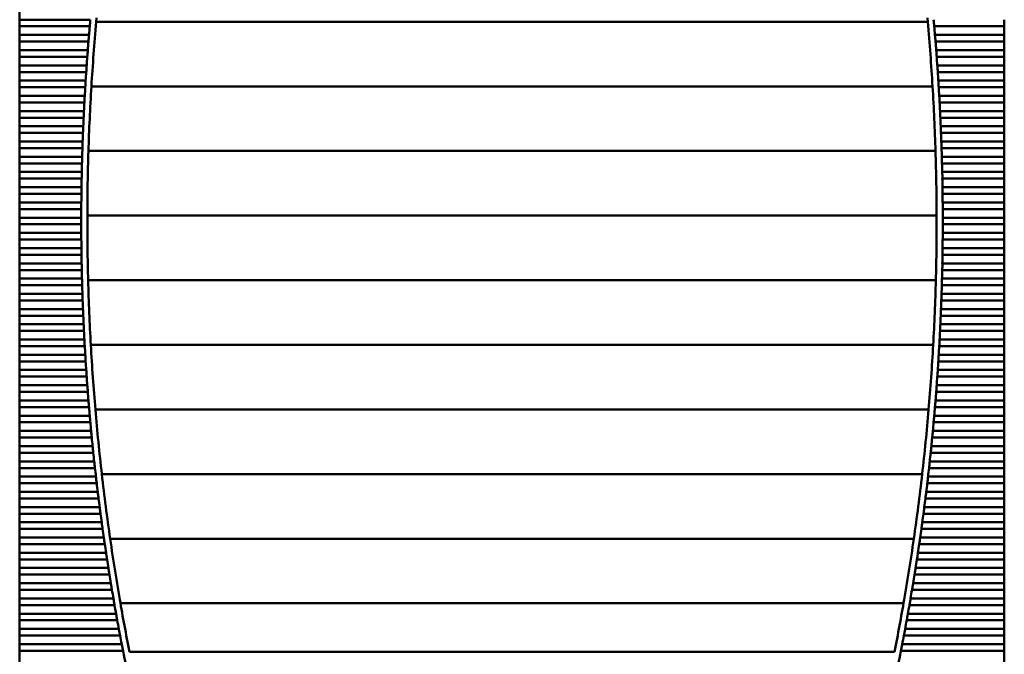
# Model space of a CAD drawing. Units: inches. Extents: x 4 to 172, y 2 to 134.
# Drawn here: x 46 to 59, y 103 to 111 of the extents above; entities that cross this region are included whole.
import ezdxf

# ---------------------------------------------------------------- set-up
doc = ezdxf.new("R2010")
doc.units = ezdxf.units.IN
doc.header["$LTSCALE"] = 8
doc.header["$MEASUREMENT"] = 0
doc.layers.add('Visible (ANSI)', color=7, linetype='Continuous', lineweight=50)

msp = doc.modelspace()

# ---------------------------------------------------------------- linework, layer by layer
at = {"layer": 'Visible (ANSI)'}
for p, q in [((46.476, 111.542), (46.476, 111.432)), ((46.476, 111.432), (46.476, 111.347)), ((47.38, 111.432), (46.476, 111.432)), ((47.457, 111.405), (58.094, 111.405)), ((59.075, 111.432), (59.075, 111.347)), ((46.476, 111.347), (46.476, 111.237)), ((46.476, 111.347), (47.373, 111.347)), ((58.179, 111.347), (59.075, 111.347)), ((59.075, 111.237), (59.075, 111.347)), ((46.476, 111.237), (46.476, 111.152)), ((47.363, 111.237), (46.476, 111.237)), ((46.476, 111.152), (46.476, 111.042)), ((46.476, 111.152), (47.356, 111.152)), ((59.075, 111.237), (58.188, 111.237)), ((58.195, 111.152), (59.075, 111.152)), ((59.075, 111.237), (59.075, 111.152)), ((59.075, 111.042), (59.075, 111.152)), ((46.476, 111.042), (46.476, 110.957)), ((47.348, 111.042), (46.476, 111.042)), ((59.075, 111.042), (58.204, 111.042)), ((59.075, 111.042), (59.075, 110.957)), ((46.476, 110.957), (46.476, 110.847)), ((46.476, 110.957), (47.341, 110.957)), ((58.21, 110.957), (59.075, 110.957)), ((59.075, 110.847), (59.075, 110.957)), ((46.476, 110.847), (46.476, 110.762)), ((47.333, 110.847), (46.476, 110.847)), ((46.476, 110.762), (46.476, 110.652)), ((46.476, 110.762), (47.328, 110.762)), ((59.075, 110.847), (58.218, 110.847)), ((58.224, 110.762), (59.075, 110.762)), ((59.075, 110.847), (59.075, 110.762)), ((59.075, 110.652), (59.075, 110.762)), ((46.476, 110.652), (46.476, 110.567)), ((47.32, 110.652), (46.476, 110.652)), ((59.075, 110.652), (58.231, 110.652)), ((59.075, 110.652), (59.075, 110.567)), ((46.476, 110.567), (46.476, 110.457)), ((46.476, 110.567), (47.315, 110.567)), ((47.395, 110.578), (58.157, 110.578)), ((58.236, 110.567), (59.075, 110.567)), ((59.075, 110.457), (59.075, 110.567)), ((46.476, 110.457), (46.476, 110.373)), ((47.309, 110.457), (46.476, 110.457)), ((46.476, 110.373), (46.476, 110.263)), ((46.476, 110.373), (47.304, 110.373)), ((59.075, 110.457), (58.243, 110.457)), ((58.247, 110.373), (59.075, 110.373)), ((59.075, 110.457), (59.075, 110.373)), ((59.075, 110.263), (59.075, 110.373)), ((46.476, 110.263), (46.476, 110.178)), ((47.299, 110.263), (46.476, 110.263)), ((59.075, 110.263), (58.253, 110.263)), ((59.075, 110.263), (59.075, 110.178)), ((46.476, 110.178), (46.476, 110.068)), ((46.476, 110.178), (47.294, 110.178)), ((58.257, 110.178), (59.075, 110.178)), ((59.075, 110.068), (59.075, 110.178)), ((46.476, 110.068), (46.476, 109.983)), ((47.29, 110.068), (46.476, 110.068)), ((59.075, 110.068), (58.262, 110.068)), ((59.075, 110.068), (59.075, 109.983)), ((46.476, 109.983), (46.476, 109.873)), ((46.476, 109.983), (47.286, 109.983)), ((46.476, 109.873), (46.476, 109.788)), ((47.282, 109.873), (46.476, 109.873)), ((58.265, 109.983), (59.075, 109.983)), ((59.075, 109.873), (58.269, 109.873)), ((59.075, 109.873), (59.075, 109.983)), ((59.075, 109.873), (59.075, 109.788)), ((46.476, 109.788), (46.476, 109.678)), ((46.476, 109.788), (47.279, 109.788)), ((47.357, 109.752), (58.195, 109.752)), ((58.272, 109.788), (59.075, 109.788)), ((59.075, 109.678), (59.075, 109.788)), ((46.476, 109.678), (46.476, 109.593)), ((47.276, 109.678), (46.476, 109.678)), ((59.075, 109.678), (58.276, 109.678)), ((59.075, 109.678), (59.075, 109.593)), ((46.476, 109.593), (46.476, 109.483)), ((46.476, 109.593), (47.273, 109.593)), ((46.476, 109.483), (46.476, 109.398)), ((47.271, 109.483), (46.476, 109.483)), ((58.278, 109.593), (59.075, 109.593)), ((59.075, 109.483), (58.281, 109.483)), ((59.075, 109.483), (59.075, 109.593)), ((59.075, 109.483), (59.075, 109.398)), ((46.476, 109.398), (46.476, 109.288)), ((46.476, 109.398), (47.269, 109.398)), ((58.282, 109.398), (59.075, 109.398)), ((59.075, 109.288), (59.075, 109.398)), ((46.476, 109.288), (46.476, 109.203)), ((47.267, 109.288), (46.476, 109.288)), ((59.075, 109.288), (58.284, 109.288)), ((59.075, 109.288), (59.075, 109.203)), ((46.476, 109.203), (46.476, 109.093)), ((46.476, 109.203), (47.266, 109.203)), ((58.285, 109.203), (59.075, 109.203)), ((59.075, 109.093), (59.075, 109.203)), ((46.476, 109.093), (46.476, 109.008)), ((47.265, 109.093), (46.476, 109.093)), ((46.476, 109.008), (46.476, 108.898)), ((46.476, 109.008), (47.264, 109.008)), ((59.075, 109.093), (58.287, 109.093)), ((58.287, 109.008), (59.075, 109.008)), ((59.075, 109.093), (59.075, 109.008)), ((59.075, 108.898), (59.075, 109.008)), ((46.476, 108.898), (46.476, 108.814)), ((47.264, 108.898), (46.476, 108.898)), ((47.343, 108.925), (58.209, 108.925)), ((59.075, 108.898), (58.287, 108.898)), ((59.075, 108.898), (59.075, 108.814)), ((46.476, 108.814), (46.476, 108.703)), ((46.476, 108.814), (47.264, 108.814)), ((58.287, 108.814), (59.075, 108.814)), ((59.075, 108.703), (59.075, 108.814)), ((46.476, 108.703), (46.476, 108.619)), ((47.264, 108.703), (46.476, 108.703)), ((46.476, 108.619), (46.476, 108.509)), ((46.476, 108.619), (47.265, 108.619)), ((59.075, 108.703), (58.287, 108.703)), ((58.287, 108.619), (59.075, 108.619)), ((59.075, 108.703), (59.075, 108.619)), ((59.075, 108.509), (59.075, 108.619)), ((46.476, 108.509), (46.476, 108.424)), ((47.266, 108.509), (46.476, 108.509)), ((59.075, 108.509), (58.285, 108.509)), ((59.075, 108.509), (59.075, 108.424)), ((46.476, 108.424), (46.476, 108.314)), ((46.476, 108.424), (47.267, 108.424)), ((58.284, 108.424), (59.075, 108.424)), ((59.075, 108.314), (59.075, 108.424)), ((46.476, 108.314), (46.476, 108.229)), ((47.269, 108.314), (46.476, 108.314)), ((46.476, 108.229), (46.476, 108.119)), ((46.476, 108.229), (47.271, 108.229)), ((58.281, 108.229), (59.075, 108.229)), ((59.075, 108.314), (58.282, 108.314)), ((59.075, 108.314), (59.075, 108.229)), ((59.075, 108.119), (59.075, 108.229)), ((46.476, 108.119), (46.476, 108.034)), ((47.273, 108.119), (46.476, 108.119)), ((47.353, 108.098), (58.199, 108.098)), ((59.075, 108.119), (58.278, 108.119)), ((59.075, 108.119), (59.075, 108.034)), ((46.476, 108.034), (46.476, 107.924)), ((46.476, 108.034), (47.276, 108.034)), ((58.276, 108.034), (59.075, 108.034)), ((59.075, 107.924), (59.075, 108.034)), ((46.476, 107.924), (46.476, 107.839)), ((47.279, 107.924), (46.476, 107.924)), ((59.075, 107.924), (58.272, 107.924)), ((59.075, 107.924), (59.075, 107.839)), ((46.476, 107.839), (46.476, 107.729)), ((46.476, 107.839), (47.282, 107.839)), ((46.476, 107.729), (46.476, 107.644)), ((47.286, 107.729), (46.476, 107.729)), ((59.075, 107.729), (58.265, 107.729)), ((58.269, 107.839), (59.075, 107.839)), ((59.075, 107.729), (59.075, 107.839)), ((59.075, 107.729), (59.075, 107.644)), ((46.476, 107.644), (46.476, 107.534)), ((46.476, 107.644), (47.29, 107.644)), ((58.262, 107.644), (59.075, 107.644)), ((59.075, 107.534), (59.075, 107.644)), ((46.476, 107.534), (46.476, 107.449)), ((47.294, 107.534), (46.476, 107.534)), ((59.075, 107.534), (58.257, 107.534)), ((59.075, 107.534), (59.075, 107.449)), ((46.476, 107.449), (46.476, 107.339)), ((46.476, 107.449), (47.299, 107.449)), ((46.476, 107.339), (46.476, 107.255)), ((47.304, 107.339), (46.476, 107.339)), ((59.075, 107.339), (58.247, 107.339)), ((58.253, 107.449), (59.075, 107.449)), ((59.075, 107.339), (59.075, 107.449)), ((59.075, 107.339), (59.075, 107.255)), ((46.476, 107.255), (46.476, 107.144)), ((46.476, 107.255), (47.309, 107.255)), ((47.387, 107.271), (58.165, 107.271)), ((58.243, 107.255), (59.075, 107.255)), ((59.075, 107.144), (59.075, 107.255)), ((46.476, 107.144), (46.476, 107.06)), ((47.315, 107.144), (46.476, 107.144)), ((59.075, 107.144), (58.236, 107.144)), ((59.075, 107.144), (59.075, 107.06)), ((46.476, 107.06), (46.476, 106.95)), ((46.476, 107.06), (47.32, 107.06)), ((58.231, 107.06), (59.075, 107.06)), ((59.075, 106.95), (59.075, 107.06)), ((46.476, 106.95), (46.476, 106.865)), ((47.328, 106.95), (46.476, 106.95)), ((46.476, 106.865), (46.476, 106.755)), ((46.476, 106.865), (47.333, 106.865)), ((58.218, 106.865), (59.075, 106.865)), ((59.075, 106.95), (58.224, 106.95)), ((59.075, 106.95), (59.075, 106.865)), ((59.075, 106.755), (59.075, 106.865)), ((46.476, 106.755), (46.476, 106.67)), ((47.341, 106.755), (46.476, 106.755)), ((59.075, 106.755), (58.21, 106.755)), ((59.075, 106.755), (59.075, 106.67)), ((46.476, 106.67), (46.476, 106.56)), ((46.476, 106.67), (47.348, 106.67)), ((58.204, 106.67), (59.075, 106.67)), ((59.075, 106.56), (59.075, 106.67)), ((46.476, 106.56), (46.476, 106.475)), ((47.356, 106.56), (46.476, 106.56)), ((46.476, 106.475), (46.476, 106.365)), ((46.476, 106.475), (47.363, 106.475)), ((58.188, 106.475), (59.075, 106.475)), ((59.075, 106.56), (58.195, 106.56)), ((59.075, 106.56), (59.075, 106.475)), ((59.075, 106.365), (59.075, 106.475)), ((46.476, 106.365), (46.476, 106.28)), ((47.373, 106.365), (46.476, 106.365)), ((47.445, 106.445), (58.106, 106.445)), ((59.075, 106.365), (58.179, 106.365)), ((59.075, 106.365), (59.075, 106.28)), ((46.476, 106.28), (46.476, 106.17)), ((46.476, 106.28), (47.38, 106.28)), ((58.171, 106.28), (59.075, 106.28)), ((59.075, 106.17), (59.075, 106.28)), ((46.476, 106.17), (46.476, 106.085)), ((47.391, 106.17), (46.476, 106.17)), ((46.476, 106.085), (46.476, 105.975)), ((46.476, 106.085), (47.399, 106.085)), ((58.153, 106.085), (59.075, 106.085)), ((59.075, 106.17), (58.161, 106.17)), ((59.075, 106.17), (59.075, 106.085)), ((59.075, 105.975), (59.075, 106.085)), ((46.476, 105.975), (46.476, 105.89)), ((47.41, 105.975), (46.476, 105.975)), ((59.075, 105.975), (58.142, 105.975)), ((59.075, 105.975), (59.075, 105.89)), ((46.476, 105.89), (46.476, 105.78)), ((46.476, 105.89), (47.418, 105.89)), ((58.133, 105.89), (59.075, 105.89)), ((59.075, 105.78), (59.075, 105.89)), ((46.476, 105.78), (46.476, 105.695)), ((47.43, 105.78), (46.476, 105.78)), ((59.075, 105.78), (58.121, 105.78)), ((59.075, 105.78), (59.075, 105.695)), ((46.476, 105.695), (46.476, 105.585)), ((46.476, 105.695), (47.439, 105.695)), ((46.476, 105.585), (46.476, 105.501)), ((47.452, 105.585), (46.476, 105.585)), ((47.527, 105.618), (58.024, 105.618)), ((59.075, 105.585), (58.099, 105.585)), ((58.112, 105.695), (59.075, 105.695)), ((59.075, 105.585), (59.075, 105.695)), ((59.075, 105.585), (59.075, 105.501)), ((46.476, 105.501), (46.476, 105.39)), ((46.476, 105.501), (47.462, 105.501)), ((58.09, 105.501), (59.075, 105.501)), ((59.075, 105.39), (59.075, 105.501)), ((46.476, 105.39), (46.476, 105.306)), ((47.475, 105.39), (46.476, 105.39)), ((59.075, 105.39), (58.076, 105.39)), ((59.075, 105.39), (59.075, 105.306)), ((46.476, 105.306), (46.476, 105.196)), ((46.476, 105.306), (47.486, 105.306)), ((58.066, 105.306), (59.075, 105.306)), ((59.075, 105.196), (59.075, 105.306)), ((46.476, 105.196), (46.476, 105.111)), ((47.5, 105.196), (46.476, 105.196)), ((46.476, 105.111), (46.476, 105.001)), ((46.476, 105.111), (47.511, 105.111)), ((58.041, 105.111), (59.075, 105.111)), ((59.075, 105.196), (58.052, 105.196)), ((59.075, 105.196), (59.075, 105.111)), ((59.075, 105.001), (59.075, 105.111)), ((46.476, 105.001), (46.476, 104.916)), ((47.525, 105.001), (46.476, 105.001)), ((59.075, 105.001), (58.026, 105.001)), ((59.075, 105.001), (59.075, 104.916)), ((46.476, 104.916), (46.476, 104.806)), ((46.476, 104.916), (47.537, 104.916)), ((58.014, 104.916), (59.075, 104.916)), ((59.075, 104.806), (59.075, 104.916)), ((46.476, 104.806), (46.476, 104.721)), ((47.553, 104.806), (46.476, 104.806)), ((46.476, 104.721), (46.476, 104.611)), ((46.476, 104.721), (47.565, 104.721)), ((47.634, 104.791), (57.917, 104.791)), ((57.986, 104.721), (59.075, 104.721)), ((59.075, 104.806), (57.999, 104.806)), ((59.075, 104.806), (59.075, 104.721)), ((59.075, 104.611), (59.075, 104.721)), ((46.476, 104.611), (46.476, 104.526)), ((47.581, 104.611), (46.476, 104.611)), ((59.075, 104.611), (57.97, 104.611)), ((59.075, 104.611), (59.075, 104.526)), ((46.476, 104.526), (46.476, 104.416)), ((46.476, 104.526), (47.594, 104.526)), ((57.957, 104.526), (59.075, 104.526)), ((59.075, 104.416), (59.075, 104.526)), ((46.476, 104.416), (46.476, 104.331)), ((47.611, 104.416), (46.476, 104.416)), ((46.476, 104.331), (46.476, 104.221)), ((46.476, 104.331), (47.625, 104.331)), ((57.927, 104.331), (59.075, 104.331)), ((59.075, 104.416), (57.94, 104.416)), ((59.075, 104.416), (59.075, 104.331)), ((59.075, 104.221), (59.075, 104.331)), ((46.476, 104.221), (46.476, 104.136)), ((47.643, 104.221), (46.476, 104.221)), ((59.075, 104.221), (57.909, 104.221)), ((59.075, 104.221), (59.075, 104.136)), ((46.476, 104.136), (46.476, 104.026)), ((46.476, 104.136), (47.657, 104.136)), ((57.895, 104.136), (59.075, 104.136)), ((59.075, 104.026), (59.075, 104.136)), ((46.476, 104.026), (46.476, 103.942)), ((47.675, 104.026), (46.476, 104.026)), ((46.476, 103.942), (46.476, 103.831)), ((46.476, 103.942), (47.69, 103.942)), ((47.766, 103.964), (57.785, 103.964)), ((57.861, 103.942), (59.075, 103.942)), ((59.075, 104.026), (57.876, 104.026)), ((59.075, 104.026), (59.075, 103.942)), ((59.075, 103.831), (59.075, 103.942)), ((46.476, 103.831), (46.476, 103.747)), ((47.71, 103.831), (46.476, 103.831)), ((59.075, 103.831), (57.842, 103.831)), ((59.075, 103.831), (59.075, 103.747)), ((46.476, 103.747), (46.476, 103.637)), ((46.476, 103.747), (47.725, 103.747)), ((57.826, 103.747), (59.075, 103.747)), ((59.075, 103.637), (59.075, 103.747)), ((46.476, 103.637), (46.476, 103.552)), ((47.745, 103.637), (46.476, 103.637)), ((59.075, 103.637), (57.806, 103.637)), ((59.075, 103.637), (59.075, 103.552)), ((46.476, 103.552), (46.476, 103.442)), ((46.476, 103.552), (47.761, 103.552)), ((46.476, 103.442), (46.476, 103.357)), ((47.782, 103.442), (46.476, 103.442)), ((59.075, 103.442), (57.769, 103.442)), ((57.79, 103.552), (59.075, 103.552)), ((59.075, 103.442), (59.075, 103.552)), ((59.075, 103.442), (59.075, 103.357)), ((46.476, 103.357), (46.476, 102.813)), ((46.476, 103.357), (47.799, 103.357)), ((47.881, 103.344), (57.67, 103.344)), ((57.753, 103.357), (59.075, 103.357)), ((59.075, 102.813), (59.075, 103.357))]:
    msp.add_line(p, q, dxfattribs=at)
for centre, radius, start, end in [((75.807, 108.856), 28.465, 174.7624, 176.4316), ((29.744, 108.856), 28.465, 3.5684, 5.2376), ((75.807, 108.856), 28.543, 174.9933, 175.215), ((29.744, 108.856), 28.543, 4.785, 5.0067), ((75.807, 108.856), 28.543, 175.3858, 175.6075), ((29.744, 108.856), 28.543, 4.3925, 4.6142), ((75.807, 108.856), 28.543, 175.7782, 175.9997), ((29.744, 108.856), 28.543, 4.0003, 4.2218), ((75.807, 108.856), 28.543, 176.1703, 176.3918), ((29.744, 108.856), 28.543, 3.6082, 3.8297), ((75.807, 108.856), 28.465, 176.4316, 178.0977), ((29.744, 108.856), 28.465, 1.9023, 3.5684), ((75.807, 108.856), 28.543, 176.5623, 176.7837), ((29.744, 108.856), 28.543, 3.2163, 3.4377), ((75.807, 108.856), 28.543, 176.9541, 177.1754), ((29.744, 108.856), 28.543, 2.8246, 3.0459), ((75.807, 108.856), 28.543, 177.3458, 177.567), ((29.744, 108.856), 28.543, 2.433, 2.6542), ((75.807, 108.856), 28.543, 177.7374, 177.9585), ((29.744, 108.856), 28.543, 2.0415, 2.2626), ((75.807, 108.856), 28.543, 178.1288, 178.3499), ((75.807, 108.856), 28.465, 178.0977, 179.7623), ((29.744, 108.856), 28.465, 0.2377, 1.9023), ((29.744, 108.856), 28.543, 1.6501, 1.8712), ((75.807, 108.856), 28.543, 178.5202, 178.7412), ((29.744, 108.856), 28.543, 1.2588, 1.4798), ((75.807, 108.856), 28.543, 178.9115, 179.1325), ((29.744, 108.856), 28.543, 0.8675, 1.0885), ((75.807, 108.856), 28.543, 179.3027, 179.5237), ((29.744, 108.856), 28.543, 0.4763, 0.6973), ((75.807, 108.856), 28.543, 179.6939, 179.9149), ((29.744, 108.856), 28.543, 0.0851, 0.3061), ((75.807, 108.856), 28.465, 179.7623, 181.4266), ((29.744, 108.856), 28.465, 358.5734, 0.2377), ((75.807, 108.856), 28.543, 180.0851, 180.3061), ((29.744, 108.856), 28.543, 359.6939, 359.9149), ((75.807, 108.856), 28.543, 180.4763, 180.6973), ((29.744, 108.856), 28.543, 359.3027, 359.5237), ((75.807, 108.856), 28.543, 180.8675, 181.0885), ((29.744, 108.856), 28.543, 358.9115, 359.1325), ((75.807, 108.856), 28.543, 181.2588, 181.4798), ((29.744, 108.856), 28.543, 358.5202, 358.7412), ((75.807, 108.856), 28.465, 181.4266, 183.0921), ((29.744, 108.856), 28.465, 356.9079, 358.5734), ((75.807, 108.856), 28.543, 181.6501, 181.8712), ((29.744, 108.856), 28.543, 358.1288, 358.3499), ((75.807, 108.856), 28.543, 182.0415, 182.2626), ((29.744, 108.856), 28.543, 357.7374, 357.9585), ((75.807, 108.856), 28.543, 182.433, 182.6542), ((29.744, 108.856), 28.543, 357.3458, 357.567), ((75.807, 108.856), 28.543, 182.8246, 183.0459), ((29.744, 108.856), 28.543, 356.9541, 357.1754), ((75.807, 108.856), 28.543, 183.2163, 183.4377), ((75.807, 108.856), 28.465, 183.0921, 184.7603), ((29.744, 108.856), 28.465, 355.2397, 356.9079), ((29.744, 108.856), 28.543, 356.5623, 356.7837), ((75.807, 108.856), 28.543, 183.6082, 183.8297), ((29.744, 108.856), 28.543, 356.1703, 356.3918), ((75.807, 108.856), 28.543, 184.0003, 184.2218), ((29.744, 108.856), 28.543, 355.7782, 355.9997), ((75.807, 108.856), 28.543, 184.3925, 184.6142), ((29.744, 108.856), 28.543, 355.3858, 355.6075), ((75.807, 108.856), 28.543, 184.785, 185.0067), ((75.807, 108.856), 28.465, 184.7603, 186.4325), ((29.744, 108.856), 28.465, 353.5675, 355.2397), ((29.744, 108.856), 28.543, 354.9933, 355.215), ((75.807, 108.856), 28.543, 185.1777, 185.3996), ((29.744, 108.856), 28.543, 354.6004, 354.8223), ((75.807, 108.856), 28.543, 185.5706, 185.7926), ((29.744, 108.856), 28.543, 354.2074, 354.4294), ((75.807, 108.856), 28.543, 185.9638, 186.186), ((29.744, 108.856), 28.543, 353.814, 354.0362), ((75.807, 108.856), 28.543, 186.3572, 186.5796), ((75.807, 108.856), 28.465, 186.4325, 188.1103), ((29.744, 108.856), 28.465, 351.8897, 353.5675), ((29.744, 108.856), 28.543, 353.4204, 353.6428), ((75.807, 108.856), 28.543, 186.751, 186.9735), ((29.744, 108.856), 28.543, 353.0265, 353.249), ((75.807, 108.856), 28.543, 187.1451, 187.3678), ((29.744, 108.856), 28.543, 352.6322, 352.8549), ((75.807, 108.856), 28.543, 187.5395, 187.7624), ((29.744, 108.856), 28.543, 352.2376, 352.4605), ((75.807, 108.856), 28.543, 187.9343, 188.1574), ((75.807, 108.856), 28.465, 188.1103, 189.7951), ((29.744, 108.856), 28.465, 350.2049, 351.8897), ((29.744, 108.856), 28.543, 351.8426, 352.0657), ((75.807, 108.856), 28.543, 188.3295, 188.5528), ((29.744, 108.856), 28.543, 351.4472, 351.6705), ((75.807, 108.856), 28.543, 188.725, 188.9486), ((29.744, 108.856), 28.543, 351.0514, 351.275), ((75.807, 108.856), 28.543, 189.121, 189.3449), ((29.744, 108.856), 28.543, 350.6551, 350.879), ((75.807, 108.856), 28.543, 189.5174, 189.7415), ((29.744, 108.856), 28.543, 350.2585, 350.4826), ((75.807, 108.856), 28.543, 189.9143, 190.1387), ((75.807, 108.856), 28.465, 189.7951, 191.1651), ((29.744, 108.856), 28.465, 348.8349, 350.2049), ((29.744, 108.856), 28.543, 349.8613, 350.0857), ((75.807, 108.856), 28.543, 190.3117, 190.5363), ((29.744, 108.856), 28.543, 349.4637, 349.6883), ((75.807, 108.856), 28.543, 190.7095, 190.9345), ((29.744, 108.856), 28.543, 349.0655, 349.2905), ((75.807, 108.856), 28.543, 191.1079, 192.7495), ((29.744, 108.856), 28.543, 347.2505, 348.8921)]:
    msp.add_arc(centre, radius, start, end, dxfattribs=at)
for points in [[(47.377, 111.389), (47.375, 111.376), (47.374, 111.361), (47.373, 111.347)], [(47.38, 111.432), (47.379, 111.418), (47.378, 111.403), (47.377, 111.389)], [(58.175, 111.389), (58.174, 111.403), (58.172, 111.418), (58.171, 111.432)], [(58.179, 111.347), (58.177, 111.361), (58.176, 111.376), (58.175, 111.389)], [(47.36, 111.195), (47.359, 111.181), (47.357, 111.166), (47.356, 111.152)], [(47.363, 111.237), (47.362, 111.223), (47.361, 111.208), (47.36, 111.195)], [(58.192, 111.195), (58.19, 111.208), (58.189, 111.223), (58.188, 111.237)], [(58.195, 111.152), (58.194, 111.166), (58.193, 111.181), (58.192, 111.195)], [(47.344, 111), (47.343, 110.986), (47.342, 110.971), (47.341, 110.957)], [(47.348, 111.042), (47.347, 111.028), (47.346, 111.014), (47.344, 111)], [(58.207, 111), (58.206, 111.014), (58.205, 111.028), (58.204, 111.042)], [(58.21, 110.957), (58.209, 110.971), (58.208, 110.986), (58.207, 111)], [(47.33, 110.805), (47.33, 110.791), (47.329, 110.776), (47.328, 110.762)], [(47.333, 110.847), (47.332, 110.833), (47.331, 110.819), (47.33, 110.805)], [(58.221, 110.805), (58.22, 110.819), (58.219, 110.833), (58.218, 110.847)], [(58.224, 110.762), (58.223, 110.776), (58.222, 110.791), (58.221, 110.805)], [(47.32, 110.652), (47.32, 110.639), (47.319, 110.624), (47.318, 110.61)], [(58.234, 110.61), (58.233, 110.624), (58.232, 110.639), (58.231, 110.652)], [(47.318, 110.61), (47.317, 110.596), (47.316, 110.581), (47.315, 110.567)], [(58.236, 110.567), (58.235, 110.581), (58.234, 110.596), (58.234, 110.61)], [(47.306, 110.415), (47.306, 110.401), (47.305, 110.386), (47.304, 110.373)], [(47.309, 110.457), (47.308, 110.444), (47.307, 110.429), (47.306, 110.415)], [(58.245, 110.415), (58.244, 110.429), (58.243, 110.444), (58.243, 110.457)], [(58.247, 110.373), (58.246, 110.386), (58.246, 110.401), (58.245, 110.415)], [(47.299, 110.263), (47.298, 110.249), (47.297, 110.234), (47.296, 110.22)], [(58.255, 110.22), (58.254, 110.234), (58.253, 110.249), (58.253, 110.263)], [(47.296, 110.22), (47.296, 110.206), (47.295, 110.192), (47.294, 110.178)], [(58.257, 110.178), (58.256, 110.192), (58.256, 110.206), (58.255, 110.22)], [(47.288, 110.025), (47.287, 110.011), (47.287, 109.997), (47.286, 109.983)], [(47.29, 110.068), (47.289, 110.054), (47.288, 110.039), (47.288, 110.025)], [(58.264, 110.025), (58.263, 110.039), (58.262, 110.054), (58.262, 110.068)], [(58.265, 109.983), (58.265, 109.997), (58.264, 110.011), (58.264, 110.025)], [(47.282, 109.873), (47.281, 109.859), (47.281, 109.844), (47.281, 109.83)], [(58.271, 109.83), (58.27, 109.844), (58.27, 109.859), (58.269, 109.873)], [(47.281, 109.83), (47.28, 109.816), (47.28, 109.802), (47.279, 109.788)], [(58.272, 109.788), (58.272, 109.802), (58.271, 109.816), (58.271, 109.83)], [(47.275, 109.635), (47.274, 109.622), (47.274, 109.607), (47.273, 109.593)], [(47.276, 109.678), (47.275, 109.664), (47.275, 109.649), (47.275, 109.635)], [(58.277, 109.635), (58.276, 109.649), (58.276, 109.664), (58.276, 109.678)], [(58.278, 109.593), (58.278, 109.607), (58.277, 109.622), (58.277, 109.635)], [(47.271, 109.483), (47.27, 109.469), (47.27, 109.454), (47.27, 109.441)], [(58.282, 109.441), (58.281, 109.454), (58.281, 109.469), (58.281, 109.483)], [(47.27, 109.441), (47.27, 109.427), (47.269, 109.412), (47.269, 109.398)], [(58.282, 109.398), (58.282, 109.412), (58.282, 109.427), (58.282, 109.441)], [(47.267, 109.246), (47.266, 109.232), (47.266, 109.217), (47.266, 109.203)], [(47.267, 109.288), (47.267, 109.274), (47.267, 109.26), (47.267, 109.246)], [(58.285, 109.246), (58.285, 109.26), (58.284, 109.274), (58.284, 109.288)], [(58.285, 109.203), (58.285, 109.217), (58.285, 109.232), (58.285, 109.246)], [(47.265, 109.051), (47.264, 109.037), (47.264, 109.022), (47.264, 109.008)], [(47.265, 109.093), (47.265, 109.079), (47.265, 109.065), (47.265, 109.051)], [(58.287, 109.051), (58.287, 109.065), (58.287, 109.079), (58.287, 109.093)], [(58.287, 109.008), (58.287, 109.022), (58.287, 109.037), (58.287, 109.051)], [(47.264, 108.898), (47.264, 108.885), (47.264, 108.87), (47.264, 108.856)], [(47.264, 108.856), (47.264, 108.842), (47.264, 108.827), (47.264, 108.814)], [(58.287, 108.856), (58.287, 108.87), (58.287, 108.885), (58.287, 108.898)], [(58.287, 108.814), (58.287, 108.827), (58.287, 108.842), (58.287, 108.856)], [(47.264, 108.703), (47.264, 108.69), (47.264, 108.675), (47.265, 108.661)], [(47.265, 108.661), (47.265, 108.647), (47.265, 108.632), (47.265, 108.619)], [(58.287, 108.661), (58.287, 108.675), (58.287, 108.69), (58.287, 108.703)], [(58.287, 108.619), (58.287, 108.632), (58.287, 108.647), (58.287, 108.661)], [(47.266, 108.509), (47.266, 108.495), (47.266, 108.48), (47.267, 108.466)], [(58.285, 108.466), (58.285, 108.48), (58.285, 108.495), (58.285, 108.509)], [(47.267, 108.466), (47.267, 108.452), (47.267, 108.438), (47.267, 108.424)], [(58.284, 108.424), (58.284, 108.438), (58.285, 108.452), (58.285, 108.466)], [(47.269, 108.314), (47.269, 108.3), (47.27, 108.285), (47.27, 108.271)], [(47.27, 108.271), (47.27, 108.257), (47.27, 108.243), (47.271, 108.229)], [(58.281, 108.229), (58.281, 108.243), (58.281, 108.257), (58.282, 108.271)], [(58.282, 108.271), (58.282, 108.285), (58.282, 108.3), (58.282, 108.314)], [(47.273, 108.119), (47.274, 108.105), (47.274, 108.09), (47.275, 108.076)], [(58.277, 108.076), (58.277, 108.09), (58.278, 108.105), (58.278, 108.119)], [(47.275, 108.076), (47.275, 108.063), (47.275, 108.048), (47.276, 108.034)], [(58.276, 108.034), (58.276, 108.048), (58.276, 108.063), (58.277, 108.076)], [(47.279, 107.924), (47.28, 107.91), (47.28, 107.895), (47.281, 107.882)], [(47.281, 107.882), (47.281, 107.868), (47.281, 107.853), (47.282, 107.839)], [(58.269, 107.839), (58.27, 107.853), (58.27, 107.868), (58.271, 107.882)], [(58.271, 107.882), (58.271, 107.895), (58.272, 107.91), (58.272, 107.924)], [(47.286, 107.729), (47.287, 107.715), (47.287, 107.701), (47.288, 107.687)], [(58.264, 107.687), (58.264, 107.701), (58.265, 107.715), (58.265, 107.729)], [(47.288, 107.687), (47.288, 107.673), (47.289, 107.658), (47.29, 107.644)], [(58.262, 107.644), (58.262, 107.658), (58.263, 107.673), (58.264, 107.687)], [(47.294, 107.534), (47.295, 107.52), (47.296, 107.506), (47.296, 107.492)], [(47.296, 107.492), (47.297, 107.478), (47.298, 107.463), (47.299, 107.449)], [(58.253, 107.449), (58.253, 107.463), (58.254, 107.478), (58.255, 107.492)], [(58.255, 107.492), (58.256, 107.506), (58.256, 107.52), (58.257, 107.534)], [(47.304, 107.339), (47.305, 107.326), (47.306, 107.311), (47.306, 107.297)], [(58.245, 107.297), (58.246, 107.311), (58.246, 107.326), (58.247, 107.339)], [(47.306, 107.297), (47.307, 107.283), (47.308, 107.268), (47.309, 107.255)], [(58.243, 107.255), (58.243, 107.268), (58.244, 107.283), (58.245, 107.297)], [(47.315, 107.144), (47.316, 107.131), (47.317, 107.116), (47.318, 107.102)], [(47.318, 107.102), (47.319, 107.088), (47.32, 107.073), (47.32, 107.06)], [(58.231, 107.06), (58.232, 107.073), (58.233, 107.088), (58.234, 107.102)], [(58.234, 107.102), (58.234, 107.116), (58.235, 107.131), (58.236, 107.144)], [(47.328, 106.95), (47.329, 106.936), (47.33, 106.921), (47.33, 106.907)], [(47.33, 106.907), (47.331, 106.893), (47.332, 106.879), (47.333, 106.865)], [(58.218, 106.865), (58.219, 106.879), (58.22, 106.893), (58.221, 106.907)], [(58.221, 106.907), (58.222, 106.921), (58.223, 106.936), (58.224, 106.95)], [(47.341, 106.755), (47.342, 106.741), (47.343, 106.726), (47.344, 106.712)], [(47.344, 106.712), (47.346, 106.698), (47.347, 106.684), (47.348, 106.67)], [(58.204, 106.67), (58.205, 106.684), (58.206, 106.698), (58.207, 106.712)], [(58.207, 106.712), (58.208, 106.726), (58.209, 106.741), (58.21, 106.755)], [(47.356, 106.56), (47.357, 106.546), (47.359, 106.531), (47.36, 106.517)], [(47.36, 106.517), (47.361, 106.503), (47.362, 106.489), (47.363, 106.475)], [(58.188, 106.475), (58.189, 106.489), (58.19, 106.503), (58.192, 106.517)], [(58.192, 106.517), (58.193, 106.531), (58.194, 106.546), (58.195, 106.56)], [(47.373, 106.365), (47.374, 106.351), (47.375, 106.336), (47.377, 106.323)], [(58.175, 106.323), (58.176, 106.336), (58.177, 106.351), (58.179, 106.365)], [(47.377, 106.323), (47.378, 106.309), (47.379, 106.294), (47.38, 106.28)], [(58.171, 106.28), (58.172, 106.294), (58.174, 106.309), (58.175, 106.323)], [(47.391, 106.17), (47.392, 106.156), (47.393, 106.141), (47.395, 106.128)], [(47.395, 106.128), (47.396, 106.114), (47.397, 106.099), (47.399, 106.085)], [(58.153, 106.085), (58.154, 106.099), (58.155, 106.114), (58.157, 106.128)], [(58.157, 106.128), (58.158, 106.141), (58.16, 106.156), (58.161, 106.17)], [(47.41, 105.975), (47.411, 105.961), (47.413, 105.947), (47.414, 105.933)], [(58.137, 105.933), (58.139, 105.947), (58.14, 105.961), (58.142, 105.975)], [(47.414, 105.933), (47.415, 105.919), (47.417, 105.904), (47.418, 105.89)], [(58.133, 105.89), (58.134, 105.904), (58.136, 105.919), (58.137, 105.933)], [(47.43, 105.78), (47.432, 105.766), (47.433, 105.752), (47.435, 105.738)], [(47.435, 105.738), (47.436, 105.724), (47.438, 105.709), (47.439, 105.695)], [(58.112, 105.695), (58.114, 105.709), (58.115, 105.724), (58.117, 105.738)], [(58.117, 105.738), (58.118, 105.752), (58.12, 105.766), (58.121, 105.78)], [(47.452, 105.585), (47.453, 105.572), (47.455, 105.557), (47.457, 105.543)], [(58.095, 105.543), (58.096, 105.557), (58.098, 105.572), (58.099, 105.585)], [(47.457, 105.543), (47.458, 105.529), (47.46, 105.514), (47.462, 105.501)], [(58.09, 105.501), (58.091, 105.514), (58.093, 105.529), (58.095, 105.543)], [(47.475, 105.39), (47.477, 105.377), (47.479, 105.362), (47.48, 105.348)], [(47.48, 105.348), (47.482, 105.334), (47.484, 105.319), (47.486, 105.306)], [(58.066, 105.306), (58.068, 105.319), (58.069, 105.334), (58.071, 105.348)], [(58.071, 105.348), (58.073, 105.362), (58.075, 105.377), (58.076, 105.39)], [(47.5, 105.196), (47.501, 105.182), (47.503, 105.167), (47.505, 105.153)], [(47.505, 105.153), (47.507, 105.139), (47.509, 105.125), (47.511, 105.111)], [(58.041, 105.111), (58.043, 105.125), (58.044, 105.139), (58.046, 105.153)], [(58.046, 105.153), (58.048, 105.167), (58.05, 105.182), (58.052, 105.196)], [(47.525, 105.001), (47.527, 104.987), (47.529, 104.972), (47.531, 104.958)], [(47.531, 104.958), (47.533, 104.944), (47.535, 104.93), (47.537, 104.916)], [(58.014, 104.916), (58.016, 104.93), (58.018, 104.944), (58.02, 104.958)], [(58.02, 104.958), (58.022, 104.972), (58.024, 104.987), (58.026, 105.001)], [(47.553, 104.806), (47.555, 104.792), (47.557, 104.777), (47.559, 104.763)], [(47.559, 104.763), (47.561, 104.75), (47.563, 104.735), (47.565, 104.721)], [(57.986, 104.721), (57.988, 104.735), (57.991, 104.75), (57.993, 104.763)], [(57.993, 104.763), (57.995, 104.777), (57.997, 104.792), (57.999, 104.806)], [(47.581, 104.611), (47.583, 104.597), (47.586, 104.582), (47.588, 104.569)], [(47.588, 104.569), (47.59, 104.555), (47.592, 104.54), (47.594, 104.526)], [(57.957, 104.526), (57.959, 104.54), (57.962, 104.555), (57.964, 104.569)], [(57.964, 104.569), (57.966, 104.582), (57.968, 104.597), (57.97, 104.611)], [(47.611, 104.416), (47.613, 104.402), (47.616, 104.388), (47.618, 104.374)], [(47.618, 104.374), (47.62, 104.36), (47.623, 104.345), (47.625, 104.331)], [(57.927, 104.331), (57.929, 104.345), (57.931, 104.36), (57.933, 104.374)], [(57.933, 104.374), (57.936, 104.388), (57.938, 104.402), (57.94, 104.416)], [(47.643, 104.221), (47.645, 104.207), (47.647, 104.193), (47.65, 104.179)], [(57.902, 104.179), (57.904, 104.193), (57.906, 104.207), (57.909, 104.221)], [(47.65, 104.179), (47.652, 104.165), (47.654, 104.15), (47.657, 104.136)], [(57.895, 104.136), (57.897, 104.15), (57.899, 104.165), (57.902, 104.179)], [(47.675, 104.026), (47.678, 104.013), (47.68, 103.998), (47.683, 103.984)], [(47.683, 103.984), (47.685, 103.97), (47.688, 103.955), (47.69, 103.942)], [(57.861, 103.942), (57.864, 103.955), (57.866, 103.97), (57.869, 103.984)], [(57.869, 103.984), (57.871, 103.998), (57.874, 104.013), (57.876, 104.026)], [(47.71, 103.831), (47.712, 103.818), (47.715, 103.803), (47.717, 103.789)], [(57.834, 103.789), (57.837, 103.803), (57.839, 103.818), (57.842, 103.831)], [(47.717, 103.789), (47.72, 103.775), (47.722, 103.76), (47.725, 103.747)], [(57.826, 103.747), (57.829, 103.76), (57.832, 103.775), (57.834, 103.789)], [(47.745, 103.637), (47.748, 103.623), (47.75, 103.608), (47.753, 103.594)], [(47.753, 103.594), (47.756, 103.58), (47.758, 103.566), (47.761, 103.552)], [(57.79, 103.552), (57.793, 103.566), (57.796, 103.58), (57.798, 103.594)], [(57.798, 103.594), (57.801, 103.608), (57.804, 103.623), (57.806, 103.637)], [(47.782, 103.442), (47.785, 103.428), (47.788, 103.413), (47.79, 103.399)], [(57.761, 103.399), (57.764, 103.413), (57.767, 103.428), (57.769, 103.442)], [(47.79, 103.399), (47.793, 103.385), (47.796, 103.371), (47.799, 103.357)], [(57.753, 103.357), (57.755, 103.371), (57.758, 103.385), (57.761, 103.399)]]:
    msp.add_open_spline(points, degree=3, dxfattribs=at)

doc.saveas('drawing.dxf')
